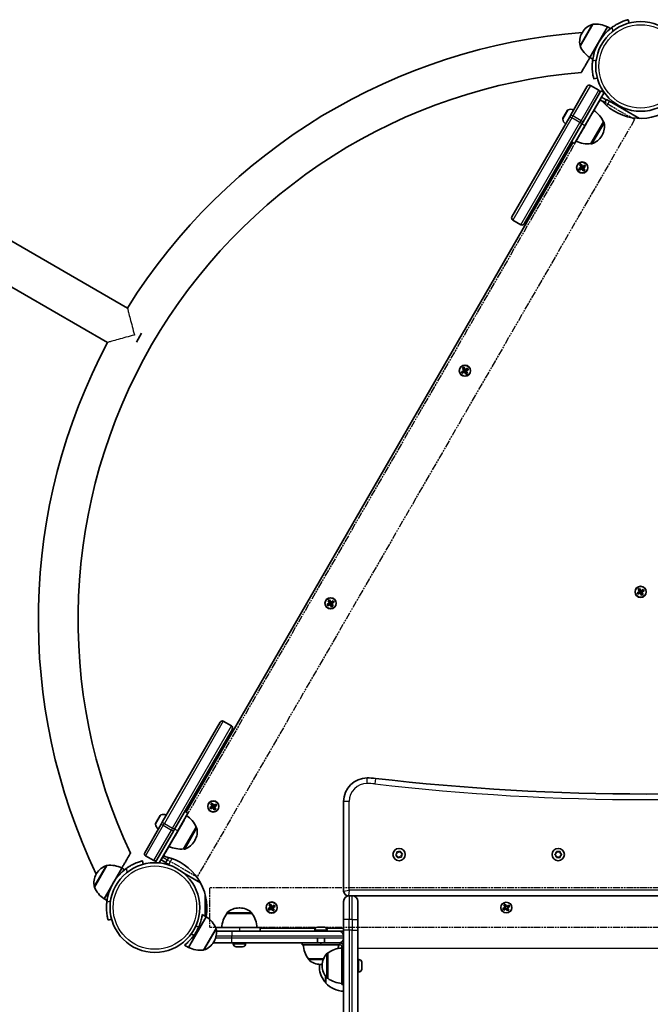
# Model space of a CAD drawing. Units: millimetres. Extents: x -4419 to 4629, y -3054 to 3351.
# Drawn here: x 2152 to 2687, y -473 to 362 of the extents above; entities that cross this region are included whole.
import ezdxf

# ---------------------------------------------------------------- set-up
doc = ezdxf.new("R2010")
doc.units = ezdxf.units.MM
doc.linetypes.add('DOUBLE_DASH_CHAIN', pattern=[1.2403, 0.6614, -0.0827, 0.1654, -0.0827, 0.1654, -0.0827])
for name, color, linetype, lineweight in [('Odniesienie (ISO)', 7, 'DOUBLE_DASH_CHAIN', 25), ('Widoczne (ISO)', 7, 'Continuous', 35), ('Widoczne wąskie (ISO)', 7, 'Continuous', 25)]:
    doc.layers.add(name, color=color, linetype=linetype, lineweight=lineweight)

msp = doc.modelspace()

# ---------------------------------------------------------------- linework, layer by layer
at = {"layer": 'Odniesienie (ISO)', "ltscale": 9.061835}
for p, q in [((2644.72, 294.25), (2273.82, -348.17)), ((2673.9, 277.4), (2303, -365.02)), ((3055.1, -374.18), (2313.3, -374.18)), ((3055.1, -407.88), (2313.3, -407.88))]:
    msp.add_line(p, q, dxfattribs=at)
at = {"layer": 'Odniesienie (ISO)', "ltscale": 8.535973}
for p, q in [((2673.9, 277.4), (2644.72, 294.25)), ((2273.82, -348.17), (2303, -365.02)), ((2313.3, -374.18), (2313.3, -407.88))]:
    msp.add_line(p, q, dxfattribs=at)
at = {"layer": 'Widoczne (ISO)'}
for p, q in [((2669.21, 359.25), (2668.43, 362.14)), ((2638.41, 358.26), (2627.76, 339.81)), ((2629.64, 351.36), (2629.35, 350.86)), ((2650.98, 356.02), (2635.98, 330.04)), ((2650.98, 356.02), (2653.46, 354.59)), ((2635.98, 330.04), (2638.46, 328.61)), ((2639.41, 311.87), (2642.3, 312.65)), ((2619.84, 281.46), (2633.84, 305.71)), ((2643.5, 302.44), (2636.58, 306.44)), ((2645.49, 301.88), (2644.24, 299.71)), ((2648.09, 300.38), (2645.49, 301.88)), ((2644.24, 299.71), (2630.24, 275.46)), ((2631.84, 272.24), (2648.09, 300.38)), ((2646.02, 296.5), (2644.55, 293.95)), ((2649.94, 294.24), (2646.02, 296.5)), ((2650.14, 294.58), (2648.14, 291.12)), ((2650.14, 294.58), (2652.74, 293.08)), ((2652.74, 293.08), (2678.07, 278.45)), ((2243.86, 117.53), (1952.19, 285.93)), ((2613.08, 278.55), (2616.99, 285.31)), ((2569.89, 194.95), (2618.89, 279.82)), ((2619.84, 281.46), (2618.89, 279.82)), ((2629.29, 273.82), (2580.29, 188.95)), ((2631.84, 272.24), (2623.09, 257.08)), ((2629.29, 273.82), (2630.24, 275.46)), ((2636.9, 257.01), (2647.55, 275.45)), ((2647.55, 275.45), (2647.61, 275.42)), ((2646.11, 263.65), (2646.4, 264.15)), ((2621.59, 257.95), (2293.69, -309.99)), ((2623.09, 257.08), (2620.49, 258.58)), ((2636.9, 257.01), (2636.96, 256.97)), ((2626.64, 235.85), (2628.58, 236.97)), ((2627.34, 234.64), (2626.64, 235.85)), ((2628.68, 236.8), (2626.9, 235.77)), ((2627.4, 234.9), (2626.9, 235.78)), ((2629.28, 235.76), (2627.34, 234.64)), ((2627.4, 234.91), (2629.18, 235.93)), ((2627.46, 238.91), (2628.67, 239.61)), ((2628.58, 236.97), (2627.46, 238.91)), ((2627.72, 238.84), (2628.6, 239.35)), ((2627.72, 238.85), (2628.75, 237.07)), ((2629.61, 237.57), (2628.59, 239.35)), ((2628.63, 236.77), (2629.13, 235.91)), ((2628.67, 239.61), (2629.79, 237.67)), ((2628.72, 237.11), (2629.59, 237.61)), ((2630.4, 233.82), (2629.28, 235.76)), ((2629.45, 235.86), (2629.31, 235.89)), ((2629.45, 235.86), (2630.47, 234.08)), ((2629.47, 235.81), (2630.34, 236.31)), ((2629.61, 237.57), (2629.75, 237.53)), ((2629.79, 237.67), (2631.73, 238.79)), ((2631.66, 238.52), (2629.89, 237.5)), ((2629.93, 237.52), (2630.43, 236.66)), ((2631.34, 234.58), (2630.31, 236.36)), ((2630.39, 236.63), (2632.16, 237.66)), ((2631.61, 234.52), (2630.4, 233.82)), ((2630.47, 234.08), (2631.35, 234.59)), ((2632.43, 237.58), (2630.49, 236.46)), ((2630.49, 236.46), (2631.61, 234.52)), ((2632.17, 237.65), (2631.66, 238.53)), ((2631.73, 238.79), (2632.43, 237.58)), ((2577.55, 188.21), (2570.63, 192.21)), ((2227.01, 88.35), (2086.9, 169.24)), ((2251.41, 88.64), (2255.8, 96.26)), ((2527.96, 66.57), (2529.17, 67.27)), ((2528.22, 66.5), (2529.1, 67.01)), ((2530.11, 65.23), (2529.09, 67.01)), ((2529.17, 67.27), (2530.29, 65.33)), ((2527.14, 63.51), (2529.08, 64.63)), ((2527.84, 62.3), (2527.14, 63.51)), ((2529.18, 64.46), (2527.4, 63.43)), ((2527.9, 62.56), (2527.4, 63.44)), ((2529.78, 63.42), (2527.84, 62.3)), ((2527.9, 62.57), (2529.68, 63.59)), ((2529.08, 64.63), (2527.96, 66.57)), ((2528.22, 66.51), (2529.25, 64.73)), ((2529.13, 64.43), (2529.63, 63.57)), ((2529.22, 64.77), (2530.09, 65.27)), ((2530.9, 61.48), (2529.78, 63.42)), ((2529.95, 63.52), (2529.81, 63.55)), ((2529.95, 63.52), (2530.97, 61.74)), ((2529.97, 63.47), (2530.84, 63.97)), ((2530.11, 65.23), (2530.25, 65.19)), ((2530.29, 65.33), (2532.23, 66.45)), ((2532.16, 66.18), (2530.39, 65.16)), ((2530.43, 65.18), (2530.93, 64.32)), ((2531.84, 62.24), (2530.81, 64.02)), ((2530.89, 64.29), (2532.66, 65.32)), ((2532.11, 62.18), (2530.9, 61.48)), ((2530.97, 61.74), (2531.85, 62.25)), ((2532.93, 65.24), (2530.99, 64.12)), ((2530.99, 64.12), (2532.11, 62.18)), ((2532.67, 65.31), (2532.16, 66.19)), ((2532.23, 66.45), (2532.93, 65.24)), ((2676.16, -124.06), (2678.1, -122.94)), ((2676.86, -125.28), (2676.16, -124.06)), ((2676.93, -125.02), (2676.42, -124.13)), ((2678.2, -123.12), (2676.43, -124.14)), ((2678.8, -124.16), (2676.86, -125.28)), ((2676.93, -125.01), (2678.7, -123.98)), ((2676.98, -121), (2678.19, -120.3)), ((2678.1, -122.94), (2676.98, -121)), ((2677.24, -121.07), (2678.12, -120.56)), ((2677.25, -121.07), (2678.27, -122.84)), ((2679.14, -122.34), (2678.11, -120.57)), ((2678.16, -123.14), (2678.66, -124.01)), ((2678.19, -120.3), (2679.31, -122.24)), ((2678.25, -122.8), (2679.11, -122.3)), ((2679.92, -126.1), (2678.8, -124.16)), ((2678.97, -124.06), (2678.84, -124.02)), ((2678.97, -124.06), (2680, -125.83)), ((2679, -124.1), (2679.86, -123.6)), ((2679.14, -122.34), (2679.28, -122.38)), ((2679.31, -122.24), (2681.25, -121.12)), ((2681.19, -121.39), (2679.41, -122.42)), ((2679.46, -122.39), (2679.96, -123.26)), ((2680.86, -125.33), (2679.84, -123.56)), ((2679.91, -123.28), (2681.69, -122.26)), ((2681.95, -122.34), (2680.01, -123.46)), ((2680.01, -123.46), (2681.13, -125.4)), ((2681.69, -122.27), (2681.18, -121.38)), ((2681.25, -121.12), (2681.95, -122.34)), ((2413.24, -133.77), (2415.18, -132.65)), ((2415.28, -132.82), (2413.5, -133.85)), ((2414.06, -130.71), (2415.27, -130.01)), ((2415.18, -132.65), (2414.06, -130.71)), ((2414.32, -130.78), (2415.2, -130.27)), ((2414.32, -130.77), (2415.35, -132.55)), ((2416.21, -132.05), (2415.19, -130.27)), ((2415.23, -132.85), (2415.73, -133.71)), ((2415.27, -130.01), (2416.39, -131.95)), ((2415.32, -132.51), (2416.19, -132.01)), ((2416.07, -133.81), (2416.94, -133.31)), ((2416.21, -132.05), (2416.35, -132.09)), ((2416.39, -131.95), (2418.33, -130.83)), ((2418.26, -131.1), (2416.49, -132.12)), ((2416.53, -132.1), (2417.03, -132.96)), ((2417.94, -135.04), (2416.91, -133.26)), ((2416.99, -132.99), (2418.76, -131.96)), ((2419.03, -132.04), (2417.09, -133.16)), ((2417.09, -133.16), (2418.21, -135.1)), ((2418.77, -131.97), (2418.26, -131.09)), ((2418.33, -130.83), (2419.03, -132.04)), ((2681.13, -125.4), (2679.92, -126.1)), ((2679.99, -125.84), (2680.87, -125.33)), ((2413.94, -134.98), (2413.24, -133.77)), ((2414, -134.72), (2413.5, -133.84)), ((2415.88, -133.86), (2413.94, -134.98)), ((2414, -134.71), (2415.78, -133.69)), ((2417, -135.8), (2415.88, -133.86)), ((2416.05, -133.76), (2415.91, -133.73)), ((2416.05, -133.76), (2417.07, -135.54)), ((2418.21, -135.1), (2417, -135.8)), ((2417.07, -135.54), (2417.95, -135.03)), ((2273.4, -318.59), (2322.4, -233.72)), ((2325.14, -232.99), (2332.06, -236.99)), ((2332.8, -239.72), (2283.8, -324.59)), ((2313.74, -306.11), (2315.68, -304.99)), ((2314.44, -307.32), (2313.74, -306.11)), ((2315.78, -305.16), (2314, -306.19)), ((2314.5, -307.06), (2314, -306.18)), ((2316.38, -306.2), (2314.44, -307.32)), ((2314.5, -307.05), (2316.28, -306.03)), ((2314.56, -303.05), (2315.77, -302.35)), ((2315.68, -304.99), (2314.56, -303.05)), ((2314.82, -303.12), (2315.7, -302.61)), ((2314.82, -303.11), (2315.85, -304.89)), ((2316.71, -304.39), (2315.69, -302.61)), ((2315.73, -305.19), (2316.23, -306.05)), ((2315.77, -302.35), (2316.89, -304.29)), ((2315.82, -304.85), (2316.69, -304.35)), ((2317.5, -308.14), (2316.38, -306.2)), ((2316.55, -306.1), (2316.41, -306.06)), ((2316.55, -306.1), (2317.57, -307.88)), ((2316.57, -306.14), (2317.44, -305.64)), ((2316.71, -304.39), (2316.85, -304.43)), ((2316.89, -304.29), (2318.83, -303.17)), ((2318.76, -303.44), (2316.99, -304.46)), ((2317.03, -304.44), (2317.53, -305.3)), ((2318.44, -307.38), (2317.41, -305.6)), ((2317.49, -305.33), (2319.26, -304.3)), ((2318.71, -307.44), (2317.5, -308.14)), ((2317.57, -307.88), (2318.45, -307.37)), ((2319.53, -304.38), (2317.59, -305.5)), ((2317.59, -305.5), (2318.71, -307.44)), ((2319.27, -304.31), (2318.76, -303.43)), ((2318.83, -303.17), (2319.53, -304.38)), ((2427.2, -301.03), (2427.2, -377.03)), ((2267.69, -319.69), (2271.6, -312.92)), ((2295.19, -310.86), (2286.44, -326.01)), ((2295.19, -310.86), (2292.59, -309.36)), ((2258.45, -344.48), (2272.45, -320.24)), ((2273.4, -318.59), (2272.45, -320.24)), ((2282.85, -326.24), (2283.8, -324.59)), ((2291.51, -341.23), (2302.16, -322.78)), ((2302.16, -322.78), (2302.22, -322.81)), ((2282.85, -326.24), (2268.85, -350.48)), ((2270.77, -353.15), (2286.44, -326.01)), ((2300.72, -334.58), (2301.01, -334.08)), ((2291.51, -341.23), (2291.57, -341.26)), ((2259.19, -347.22), (2266.11, -351.22)), ((2268.85, -350.48), (2267.59, -352.66)), ((2274.57, -346.87), (2272.52, -350.42)), ((2272.52, -350.42), (2276.44, -352.69)), ((2278.82, -348.56), (2276.24, -353.03)), ((2471.52, -346.26), (2472.32, -345.36)), ((2472.68, -347.32), (2471.61, -346.76)), ((2472.32, -345.36), (2472.27, -344.15)), ((2472.66, -343.82), (2473.84, -344.06)), ((2473.07, -348.46), (2472.68, -347.32)), ((2474.57, -347.99), (2473.55, -348.63)), ((2474.06, -343.92), (2474.86, -343.42)), ((2475.75, -348.23), (2474.57, -347.99)), ((2475.34, -343.59), (2475.72, -344.73)), ((2475.72, -344.73), (2476.79, -345.29)), ((2476.88, -345.79), (2476.09, -346.69)), ((2476.09, -346.69), (2476.13, -347.9)), ((2606.52, -345.77), (2607.47, -345.03)), ((2607.47, -347.03), (2606.52, -346.28)), ((2607.47, -345.03), (2607.64, -343.83)), ((2607.64, -348.22), (2607.47, -347.03)), ((2608.08, -343.58), (2609.2, -344.03)), ((2609.2, -348.03), (2608.08, -348.47)), ((2609.2, -344.03), (2610.32, -343.58)), ((2610.32, -348.47), (2609.2, -348.03)), ((2610.76, -343.83), (2610.93, -345.03)), ((2610.93, -347.03), (2610.76, -348.22)), ((2611.88, -346.28), (2610.93, -347.03)), ((2611.14, -345.19), (2611.88, -345.77)), ((2226.46, -355.26), (2215.81, -373.71)), ((2239.03, -357.49), (2224.03, -383.47)), ((2239.03, -357.49), (2241.51, -358.93)), ((2257.26, -354.27), (2256.48, -351.37)), ((2268.17, -352.99), (2267.59, -352.66)), ((2278.84, -354.53), (2276.24, -353.03)), ((2280.1, -355.26), (2278.84, -354.53)), ((2217.69, -362.16), (2217.4, -362.66)), ((2305.9, -370.16), (2291.58, -361.89)), ((2224.03, -383.47), (2226.51, -384.91)), ((2309.77, -398.33), (2309.77, -380.05)), ((2431.2, -381.03), (2431.95, -381.03)), ((2434.45, -381.03), (2431.95, -381.03)), ((2434.45, -381.03), (2933.95, -381.03)), ((2339.1, -391.37), (2338.52, -391.37)), ((2363.26, -391.89), (2365.2, -390.77)), ((2363.96, -393.1), (2363.26, -391.89)), ((2364.03, -392.84), (2363.52, -391.96)), ((2365.3, -390.94), (2363.53, -391.97)), ((2365.9, -391.98), (2363.96, -393.1)), ((2364.03, -392.83), (2365.8, -391.81)), ((2364.08, -388.83), (2365.29, -388.13)), ((2365.2, -390.77), (2364.08, -388.83)), ((2364.34, -388.9), (2365.22, -388.39)), ((2364.35, -388.89), (2365.37, -390.67)), ((2366.24, -390.17), (2365.21, -388.39)), ((2365.26, -390.97), (2365.76, -391.83)), ((2365.29, -388.13), (2366.41, -390.07)), ((2365.35, -390.63), (2366.21, -390.13)), ((2367.02, -393.92), (2365.9, -391.98)), ((2366.07, -391.88), (2365.94, -391.84)), ((2366.07, -391.88), (2367.1, -393.66)), ((2366.1, -391.92), (2366.96, -391.42)), ((2366.24, -390.17), (2366.38, -390.21)), ((2366.41, -390.07), (2368.35, -388.95)), ((2368.29, -389.22), (2366.51, -390.24)), ((2366.56, -390.22), (2367.06, -391.08)), ((2367.96, -393.16), (2366.94, -391.38)), ((2367.01, -391.11), (2368.79, -390.08)), ((2369.05, -390.16), (2367.11, -391.28)), ((2367.11, -391.28), (2368.23, -393.22)), ((2368.79, -390.09), (2368.28, -389.21)), ((2368.35, -388.95), (2369.05, -390.16)), ((2427.2, -401.03), (2427.2, -385.78)), ((2439.2, -385.78), (2439.2, -401.03)), ((2562.26, -391.89), (2564.2, -390.77)), ((2562.96, -393.1), (2562.26, -391.89)), ((2563.03, -392.84), (2562.52, -391.96)), ((2564.3, -390.94), (2562.53, -391.97)), ((2564.9, -391.98), (2562.96, -393.1)), ((2563.03, -392.83), (2564.8, -391.81)), ((2563.08, -388.83), (2564.29, -388.13)), ((2564.2, -390.77), (2563.08, -388.83)), ((2563.34, -388.9), (2564.22, -388.39)), ((2563.35, -388.89), (2564.37, -390.67)), ((2565.24, -390.17), (2564.21, -388.39)), ((2564.29, -388.13), (2565.41, -390.07)), ((2566.02, -393.92), (2564.9, -391.98)), ((2565.07, -391.88), (2564.94, -391.84)), ((2565.07, -391.88), (2566.1, -393.66)), ((2565.24, -390.17), (2565.38, -390.21)), ((2565.41, -390.07), (2567.35, -388.95)), ((2567.29, -389.22), (2565.51, -390.24)), ((2566.96, -393.16), (2565.94, -391.38)), ((2566.01, -391.11), (2567.79, -390.08)), ((2568.05, -390.16), (2566.11, -391.28)), ((2566.11, -391.28), (2567.23, -393.22)), ((2567.79, -390.09), (2567.28, -389.21)), ((2567.35, -388.95), (2568.05, -390.16)), ((2227.46, -401.65), (2230.35, -400.87)), ((2295.74, -424.87), (2310.74, -398.89)), ((2310.74, -398.89), (2307.27, -396.89)), ((2328.16, -396.03), (2328.16, -395.96)), ((2349.46, -396.03), (2328.16, -396.03)), ((2349.46, -396.03), (2349.46, -395.96)), ((2368.23, -393.22), (2367.02, -393.92)), ((2367.09, -393.66), (2367.97, -393.15)), ((2567.23, -393.22), (2566.02, -393.92)), ((2566.09, -393.66), (2566.97, -393.15)), ((2301.88, -406.48), (2304.13, -407.78)), ((2308.3, -427.11), (2318.95, -408.66)), ((2338.8, -408.03), (2318.67, -408.03)), ((2338.8, -408.03), (2356.3, -408.03)), ((2356.3, -408.03), (2356.3, -411.03)), ((2356.3, -408.53), (2403.35, -408.53)), ((2405.22, -407.73), (2406.34, -407.73)), ((2406.34, -407.73), (2406.34, -407.73)), ((2406.78, -407.73), (2409.02, -407.73)), ((2409.02, -407.73), (2409.02, -407.73)), ((2409.46, -407.73), (2410.58, -407.73)), ((2410.58, -407.73), (2410.58, -407.73)), ((2412.45, -408.53), (2427.2, -408.53)), ((2427.2, -401.03), (2427.2, -410.1)), ((2439.2, -410.1), (2439.2, -401.03)), ((2297.88, -413.41), (2300.13, -414.71)), ((2332.31, -411.03), (2319.33, -411.03)), ((2402.65, -410.29), (2402.65, -411.03)), ((2404.9, -417.03), (2404.9, -421.03)), ((2410.9, -417.03), (2410.9, -421.03)), ((2413.15, -410.29), (2413.15, -411.03)), ((2423.21, -411.03), (2427.2, -411.03)), ((2427.2, -415.03), (2427.2, -410.1)), ((2427.2, -557.34), (2427.2, -417.03)), ((2427.21, -417.03), (2427.21, -415.03)), ((2439.2, -410.1), (2439.2, -557.34)), ((2295.74, -424.87), (2292.27, -422.87)), ((2316.58, -421.03), (2332.31, -421.03)), ((2317.08, -420.21), (2317.37, -419.71)), ((2333.56, -421.77), (2333.56, -421.03)), ((2336.37, -424.33), (2336.12, -424.33)), ((2336.62, -424.33), (2336.37, -424.33)), ((2338.56, -424.33), (2336.62, -424.33)), ((2341, -424.33), (2339.07, -424.33)), ((2341.26, -424.33), (2341, -424.33)), ((2341.5, -424.33), (2341.26, -424.33)), ((2344.06, -421.77), (2344.06, -421.03)), ((2391.9, -421.03), (2391.9, -422.53)), ((2407.9, -422.53), (2391.9, -422.53)), ((2407.9, -421.03), (2407.9, -422.53)), ((2423.9, -422.53), (2407.9, -422.53)), ((2423.9, -421.03), (2423.21, -421.03)), ((2423.9, -421.03), (2424.2, -421.03)), ((2423.9, -422.53), (2424.2, -422.53)), ((2425.7, -424.03), (2425.7, -424.33)), ((2427.2, -424.33), (2425.7, -424.33)), ((2425.7, -456.33), (2425.7, -424.33)), ((2413.7, -429.68), (2413.64, -429.68)), ((2413.7, -429.68), (2413.7, -450.98)), ((2397.25, -434.53), (2397.25, -434.59)), ((2397.25, -434.53), (2410.1, -434.53)), ((2407.61, -439.18), (2408.19, -439.18)), ((2409.05, -440.04), (2409.05, -440.62)), ((2439.94, -435.08), (2439.2, -435.08)), ((2442.5, -437.64), (2442.5, -438.69)), ((2442.5, -438.69), (2442.5, -438.85)), ((2442.5, -439.12), (2442.5, -441.35)), ((2442.5, -441.35), (2442.5, -441.54)), ((2442.5, -441.8), (2442.5, -442.99)), ((2412.1, -449.69), (2412.1, -455.03)), ((2413.7, -450.98), (2413.64, -450.98)), ((2439.94, -445.58), (2439.2, -445.58)), ((2442.5, -442.99), (2442.5, -443.01)), ((2427.2, -456.33), (2425.7, -456.33))]:
    msp.add_line(p, q, dxfattribs=at)
for centre, radius in [((2679.06, 322.49), 38.05), ((2629.53, 236.71), 4.75), ((2530.03, 64.37), 4.75), ((2679.06, -123.2), 4.75), ((2416.13, -132.91), 4.75), ((2316.63, -305.25), 4.75), ((2474.2, -346.03), 5.25), ((2609.2, -346.03), 5.25), ((2267.11, -391.03), 38.05), ((2366.16, -391.03), 4.75)]:
    msp.add_circle(centre, radius, dxfattribs=at)
for centre, radius, start, end in [((2667.66, -146.61), 499.38, 94.36967, 148.06638), ((2642.34, 343.36), 15, 150, 191.95918), ((2642.63, 343.86), 15, 108.04082, 150), ((2638.29, 357.17), 1, 85.88108, 108.04082), ((2679.06, 322.49), 41.05, 126.4327, 173.5673), ((2641.01, 336.41), 22, 63.06203, 96.78913), ((2628.64, 340.46), 1, 191.95918, 214.11892), ((2647.98, 348.48), 22, 203.21087, 236.93797), ((2667.66, -146.61), 465.68, 94.78672, 205.21328), ((2635.58, 304.71), 2, 60, 150), ((2642.5, 300.71), 2, 330, 60), ((2644.12, 290.98), 3, 42.05025, 84.91214), ((2679.06, 322.49), 44.05, 222.05025, 310.09131), ((2617.85, 284.81), 1, 110.37228, 150), ((2619.98, 279.07), 7.12, 70.64436, 110.37228), ((2627.33, 266.78), 22, 23.21087, 56.93797), ((2613.95, 278.05), 1, 150, 189.62772), ((2619.98, 279.07), 7.12, 189.62772, 229.35564), ((2633.41, 271.65), 15, 330, 11.95918), ((2647.11, 274.55), 1, 11.95918, 60), ((2634.3, 278.85), 22, 243.06203, 276.78913), ((2633.12, 271.15), 15, 288.04082, 330), ((2637.46, 257.84), 1, 240, 288.04082), ((2571.63, 193.95), 2, 150, 240), ((2578.55, 189.95), 2, 240, 330), ((2667.66, -146.61), 499.38, 151.93362, 205.63033), ((2324.14, -234.72), 2, 60, 150), ((2331.06, -238.72), 2, 330, 60), ((2447.2, -301.03), 20, 90, 180), ((2447.2, -341.03), 60, 83.39358, 90), ((2684.2, 1705.3), 2000, 263.39358, 276.60642), ((2272.46, -313.42), 1, 110.37228, 150), ((2274.59, -319.16), 7.12, 70.64436, 110.37228), ((2281.94, -331.45), 22, 23.21087, 56.93797), ((2268.56, -320.19), 1, 150, 189.62772), ((2274.59, -319.16), 7.12, 189.62772, 229.35564), ((2288.02, -326.58), 15, 330, 11.95918), ((2301.72, -323.68), 1, 11.95918, 60), ((2288.91, -319.38), 22, 243.06203, 276.78913), ((2292.07, -340.39), 1, 240, 288.04082), ((2287.73, -327.08), 15, 288.04082, 330), ((2260.19, -345.48), 2, 150, 240), ((2267.11, -349.48), 2, 240, 330), ((2276.93, -345.01), 3, 215.08786, 257.94975), ((2267.11, -391.03), 44.05, 349.90869, 77.94975), ((2473.87, -343.87), 0.189, 258.74848, 345.70062), ((2611.12, -345), 0.189, 188.26197, 275.2141), ((2230.68, -369.66), 15, 108.04082, 150), ((2226.34, -356.35), 1, 85.88108, 108.04082), ((2267.11, -391.03), 41.05, 126.4327, 173.5673), ((2229.06, -377.11), 22, 63.06203, 96.78913), ((2230.39, -370.16), 15, 150, 191.95918), ((2216.69, -373.06), 1, 191.95918, 214.11892), ((2236.03, -365.04), 22, 203.21087, 236.93797), ((2431.2, -377.03), 4, 180, 270), ((2431.95, -385.78), 4.75, 90, 180), ((2434.45, -385.78), 4.75, 0, 90), ((2338.52, -406.37), 15, 90, 131.95918), ((2339.1, -406.37), 15, 48.04082, 90), ((2298.73, -417.33), 22, 23.21087, 56.93797), ((2345.78, -409.2), 22, 143.21087, 176.93797), ((2329.16, -395.96), 1, 131.95918, 180), ((2348.46, -395.96), 1, 0, 48.04082), ((2331.84, -409.2), 22, 3.06203, 36.78913), ((2304.38, -412.21), 15, 330, 11.95918), ((2318.08, -409.31), 1, 11.95918, 34.11892), ((2405.21, -410.29), 2.56, 96.95386, 180), ((2410.59, -410.29), 2.56, 0, 83.04614), ((2423.21, -415.03), 4, 0, 90), ((2423.21, -417.03), 4, 270, 0), ((2305.7, -405.26), 22, 243.06203, 276.78913), ((2304.09, -412.71), 15, 288.04082, 330), ((2336.12, -421.77), 2.56, 180, 270), ((2341.5, -421.77), 2.56, 270, 0), ((2414.87, -421.35), 22, 183.06203, 216.78913), ((2426.88, -447.3), 22, 93.06203, 126.78913), ((2400.93, -421.35), 22, 348.49043, 356.93797), ((2428.2, -444.02), 22, 102.33926, 103.9745), ((2424.2, -424.03), 3, 0, 90), ((2424.2, -424.03), 1.5, 0, 90), ((2428.2, -444.02), 22, 92.60819, 94.46827), ((2308.43, -426.02), 1, 265.88108, 288.04082), ((2424.05, -440.04), 15, 138.04082, 180), ((2413.64, -430.68), 1, 90, 138.04082), ((2398.25, -434.59), 1, 180, 228.04082), ((2407.61, -424.18), 15, 228.04082, 270), ((2427.57, -443.23), 21, 168.83174, 176.70646), ((2427.57, -440.82), 21, 183.29354, 221.32458), ((2408.19, -424.18), 15, 270, 273.39172), ((2424.05, -440.62), 15, 180, 221.95918), ((2439.94, -437.64), 2.56, 3.88753, 90), ((2413.64, -449.98), 1, 221.95918, 270), ((2426.88, -433.36), 22, 233.21087, 266.93797), ((2439.94, -443.02), 2.56, 270, 356.11247), ((2412.55, -454.03), 1, 221.32458, 243.53206), ((2428.2, -440.03), 22, 222.95665, 267.39181)]:
    msp.add_arc(centre, radius, start, end, dxfattribs=at)
for points, knots in [([(2668.43, 362.14), (2668.43, 362.14), (2668.35, 362.12), (2667.98, 362.02), (2667.7, 361.94), (2666.97, 361.72), (2666.51, 361.58), (2665.46, 361.23), (2664.87, 361.02), (2663.61, 360.53), (2662.89, 360.23), (2661.35, 359.54), (2660.52, 359.13), (2658.84, 358.23), (2657.98, 357.73), (2656.29, 356.66), (2655.46, 356.1), (2654.68, 355.52)], [9.577328, 9.577328, 9.577328, 9.577328, 9.860097, 9.860097, 10.142867, 10.142867, 10.425636, 10.425636, 10.708405, 10.708405, 10.999416, 10.999416, 11.290428, 11.290428, 11.581439, 11.581439, 11.872451, 11.872451, 11.872451, 11.872451]), ([(2628.8, 317.45), (2628.8, 317.45), (2628.86, 317.55), (2629.09, 317.95), (2629.27, 318.26), (2629.71, 319.01), (2630.01, 319.54), (2630.72, 320.78), (2631.13, 321.49), (2631.99, 322.98), (2632.53, 323.91), (2633.67, 325.89), (2634.28, 326.94), (2635.23, 328.58), (2635.63, 329.28), (2636.05, 330)], [5.496667, 5.496667, 5.496667, 5.496667, 5.789684, 5.789684, 6.082701, 6.082701, 6.407559, 6.407559, 6.732416, 6.732416, 7.097106, 7.097106, 7.461795, 7.461795, 7.70229, 7.70229, 7.70229, 7.70229]), ([(2638.27, 327.09), (2638.16, 326.13), (2638.08, 325.13), (2638, 323.13), (2638, 322.13), (2638.06, 320.23), (2638.12, 319.31), (2638.29, 317.62), (2638.39, 316.85), (2638.6, 315.51), (2638.71, 314.9), (2638.93, 313.82), (2639.04, 313.35), (2639.21, 312.6), (2639.29, 312.32), (2639.38, 311.96), (2639.41, 311.87), (2639.41, 311.87)], [7.280835, 7.280835, 7.280835, 7.280835, 7.571846, 7.571846, 7.862858, 7.862858, 8.153869, 8.153869, 8.44488, 8.44488, 8.727649, 8.727649, 9.010419, 9.010419, 9.293188, 9.293188, 9.575957, 9.575957, 9.575957, 9.575957]), ([(2239.1, -357.53), (2239.52, -356.81), (2239.92, -356.11), (2240.87, -354.47), (2241.48, -353.42), (2242.62, -351.44), (2243.16, -350.51), (2244.02, -349.02), (2244.43, -348.31), (2245.14, -347.07), (2245.44, -346.55), (2245.88, -345.79), (2246.06, -345.49), (2246.29, -345.08), (2246.35, -344.98), (2246.35, -344.98)], [3.291044, 3.291044, 3.291044, 3.291044, 3.531539, 3.531539, 3.896229, 3.896229, 4.260918, 4.260918, 4.585776, 4.585776, 4.910633, 4.910633, 5.20365, 5.20365, 5.496667, 5.496667, 5.496667, 5.496667]), ([(2256.48, -351.37), (2256.48, -351.37), (2256.4, -351.4), (2256.03, -351.5), (2255.75, -351.58), (2255.02, -351.79), (2254.56, -351.94), (2253.51, -352.29), (2252.92, -352.5), (2251.66, -352.99), (2250.94, -353.28), (2249.4, -353.98), (2248.57, -354.39), (2246.89, -355.29), (2246.03, -355.79), (2244.34, -356.85), (2243.51, -357.42), (2242.73, -358)], [9.577328, 9.577328, 9.577328, 9.577328, 9.860097, 9.860097, 10.142867, 10.142867, 10.425636, 10.425636, 10.708405, 10.708405, 10.999416, 10.999416, 11.290428, 11.290428, 11.581439, 11.581439, 11.872451, 11.872451, 11.872451, 11.872451]), ([(2226.32, -386.43), (2226.21, -387.39), (2226.13, -388.39), (2226.05, -390.39), (2226.05, -391.38), (2226.11, -393.29), (2226.17, -394.21), (2226.34, -395.89), (2226.44, -396.67), (2226.65, -398.01), (2226.76, -398.62), (2226.98, -399.7), (2227.09, -400.17), (2227.26, -400.91), (2227.34, -401.19), (2227.43, -401.56), (2227.46, -401.65), (2227.46, -401.65)], [7.280835, 7.280835, 7.280835, 7.280835, 7.571846, 7.571846, 7.862858, 7.862858, 8.153869, 8.153869, 8.44488, 8.44488, 8.727649, 8.727649, 9.010419, 9.010419, 9.293188, 9.293188, 9.575957, 9.575957, 9.575957, 9.575957]), ([(2292.27, -422.87), (2292.27, -422.87), (2292.35, -422.81), (2292.68, -422.56), (2292.92, -422.36), (2293.86, -421.58), (2294.78, -420.78), (2296.73, -418.85), (2297.9, -417.59), (2299.63, -415.4), (2300.21, -414.61), (2301.3, -413), (2301.82, -412.17), (2302.78, -410.52), (2303.24, -409.65), (2304.09, -407.9), (2304.48, -407.01), (2305.51, -404.41), (2306.02, -402.77), (2306.71, -400.12), (2306.94, -398.92), (2307.15, -397.71), (2307.2, -397.4), (2307.26, -396.99), (2307.27, -396.89), (2307.27, -396.89)], [4.569054, 4.569054, 4.569054, 4.569054, 4.854729, 4.854729, 5.140404, 5.140404, 5.711755, 5.711755, 6.282668, 6.282668, 6.568124, 6.568124, 6.853581, 6.853581, 7.139037, 7.139037, 7.424494, 7.424494, 7.995407, 7.995407, 8.566757, 8.566757, 8.852432, 8.852432, 9.138108, 9.138108, 9.138108, 9.138108]), ([(2423.21, -411.03), (2423.21, -411.03), (2421.56, -411.03), (2415.74, -411.03), (2411.99, -411.03), (2402.72, -411.03), (2398.35, -411.03), (2390.07, -411.03), (2386.61, -411.03), (2379.7, -411.03), (2376.63, -411.03), (2370.12, -411.03), (2367.18, -411.03), (2360.65, -411.03), (2357.37, -411.03), (2349.52, -411.03), (2345.3, -411.03), (2338.04, -411.03), (2335.15, -411.03), (2332.31, -411.03)], [0, 0, 0, 0, 12.125994, 12.125994, 24.560141, 24.560141, 32.515846, 32.515846, 37.488161, 37.488161, 40.911984, 40.911984, 43.141077, 43.141077, 44.824893, 44.824893, 46.185813, 46.185813, 47.036388, 47.036388, 47.036388, 47.036388]), ([(2332.31, -421.03), (2339.17, -421.03), (2346.28, -421.03), (2357.35, -421.03), (2361.25, -421.03), (2371.12, -421.03), (2375.37, -421.03), (2387.66, -421.03), (2393.55, -421.03), (2402.23, -421.03), (2405.2, -421.03), (2408.97, -421.03), (2410.12, -421.03), (2412.88, -421.03), (2414.36, -421.03), (2417.89, -421.03), (2419.72, -421.03), (2422.45, -421.03), (2423.21, -421.03), (2423.21, -421.03)], [0, 0, 0, 0, 2.057842, 2.057842, 4.115684, 4.115684, 8.231368, 8.231368, 17.638645, 17.638645, 23.518194, 23.518194, 26.457968, 26.457968, 31.161607, 31.161607, 38.687429, 38.687429, 47.036388, 47.036388, 47.036388, 47.036388])]:
    msp.add_open_spline(points, degree=3, knots=knots, dxfattribs=at)
for points in [[(2626.9, 235.78), (2626.81, 235.8), (2626.72, 235.83), (2626.64, 235.85)], [(2627.4, 234.9), (2627.38, 234.81), (2627.36, 234.72), (2627.34, 234.64)], [(2627.72, 238.84), (2627.63, 238.86), (2627.54, 238.89), (2627.46, 238.91)], [(2628.58, 236.97), (2628.62, 236.96), (2628.67, 236.95), (2628.71, 236.93)], [(2628.6, 239.35), (2628.62, 239.44), (2628.64, 239.52), (2628.67, 239.61)], [(2629.28, 235.76), (2629.29, 235.8), (2629.3, 235.85), (2629.31, 235.89)], [(2629.79, 237.67), (2629.78, 237.62), (2629.76, 237.58), (2629.75, 237.53)], [(2630.49, 236.46), (2630.44, 236.47), (2630.4, 236.48), (2630.35, 236.49)], [(2630.4, 233.82), (2630.42, 233.9), (2630.44, 233.99), (2630.47, 234.08)], [(2631.61, 234.52), (2631.52, 234.54), (2631.43, 234.56), (2631.35, 234.59)], [(2631.73, 238.79), (2631.71, 238.7), (2631.68, 238.62), (2631.66, 238.53)], [(2632.43, 237.58), (2632.34, 237.6), (2632.25, 237.62), (2632.17, 237.65)], [(2529.1, 67.01), (2529.12, 67.1), (2529.14, 67.18), (2529.17, 67.27)], [(2527.4, 63.44), (2527.31, 63.46), (2527.22, 63.49), (2527.14, 63.51)], [(2527.9, 62.56), (2527.88, 62.47), (2527.86, 62.39), (2527.84, 62.3)], [(2528.22, 66.5), (2528.13, 66.52), (2528.04, 66.55), (2527.96, 66.57)], [(2529.08, 64.63), (2529.12, 64.62), (2529.17, 64.61), (2529.21, 64.59)], [(2529.78, 63.42), (2529.79, 63.46), (2529.8, 63.51), (2529.81, 63.55)], [(2530.29, 65.33), (2530.28, 65.28), (2530.26, 65.24), (2530.25, 65.19)], [(2530.99, 64.12), (2530.94, 64.13), (2530.9, 64.14), (2530.85, 64.15)], [(2530.9, 61.48), (2530.92, 61.57), (2530.94, 61.65), (2530.97, 61.74)], [(2532.11, 62.18), (2532.02, 62.2), (2531.93, 62.22), (2531.85, 62.25)], [(2532.23, 66.45), (2532.21, 66.36), (2532.18, 66.28), (2532.16, 66.19)], [(2532.93, 65.24), (2532.84, 65.26), (2532.75, 65.29), (2532.67, 65.31)], [(2676.42, -124.13), (2676.33, -124.11), (2676.25, -124.09), (2676.16, -124.06)], [(2676.93, -125.02), (2676.91, -125.1), (2676.88, -125.19), (2676.86, -125.28)], [(2677.24, -121.07), (2677.15, -121.05), (2677.07, -121.03), (2676.98, -121)], [(2678.1, -122.94), (2678.15, -122.96), (2678.19, -122.97), (2678.24, -122.98)], [(2678.12, -120.56), (2678.15, -120.48), (2678.17, -120.39), (2678.19, -120.3)], [(2678.8, -124.16), (2678.81, -124.11), (2678.83, -124.06), (2678.84, -124.02)], [(2679.31, -122.24), (2679.3, -122.29), (2679.29, -122.33), (2679.28, -122.38)], [(2680.01, -123.46), (2679.97, -123.44), (2679.92, -123.43), (2679.88, -123.42)], [(2681.25, -121.12), (2681.23, -121.21), (2681.21, -121.3), (2681.18, -121.38)], [(2681.95, -122.34), (2681.87, -122.31), (2681.78, -122.29), (2681.69, -122.27)], [(2414.32, -130.78), (2414.23, -130.76), (2414.14, -130.73), (2414.06, -130.71)], [(2415.18, -132.65), (2415.22, -132.66), (2415.27, -132.67), (2415.31, -132.69)], [(2415.2, -130.27), (2415.22, -130.18), (2415.24, -130.1), (2415.27, -130.01)], [(2416.39, -131.95), (2416.38, -132), (2416.36, -132.04), (2416.35, -132.09)], [(2417.09, -133.16), (2417.04, -133.15), (2417, -133.14), (2416.95, -133.13)], [(2418.33, -130.83), (2418.31, -130.92), (2418.28, -131), (2418.26, -131.09)], [(2419.03, -132.04), (2418.94, -132.02), (2418.85, -132), (2418.77, -131.97)], [(2679.92, -126.1), (2679.94, -126.01), (2679.97, -125.92), (2679.99, -125.84)], [(2681.13, -125.4), (2681.05, -125.37), (2680.96, -125.35), (2680.87, -125.33)], [(2413.5, -133.84), (2413.41, -133.82), (2413.32, -133.79), (2413.24, -133.77)], [(2414, -134.72), (2413.98, -134.81), (2413.96, -134.9), (2413.94, -134.98)], [(2415.88, -133.86), (2415.89, -133.82), (2415.9, -133.77), (2415.91, -133.73)], [(2417, -135.8), (2417.02, -135.72), (2417.04, -135.63), (2417.07, -135.54)], [(2418.21, -135.1), (2418.12, -135.08), (2418.03, -135.06), (2417.95, -135.03)], [(2314, -306.18), (2313.91, -306.16), (2313.82, -306.13), (2313.74, -306.11)], [(2314.5, -307.06), (2314.48, -307.15), (2314.46, -307.23), (2314.44, -307.32)], [(2314.82, -303.12), (2314.73, -303.1), (2314.64, -303.07), (2314.56, -303.05)], [(2315.68, -304.99), (2315.72, -305), (2315.77, -305.01), (2315.81, -305.03)], [(2315.7, -302.61), (2315.72, -302.52), (2315.74, -302.44), (2315.77, -302.35)], [(2316.38, -306.2), (2316.39, -306.16), (2316.4, -306.11), (2316.41, -306.06)], [(2316.89, -304.29), (2316.88, -304.33), (2316.86, -304.38), (2316.85, -304.43)], [(2317.59, -305.5), (2317.54, -305.49), (2317.5, -305.48), (2317.45, -305.46)], [(2317.5, -308.14), (2317.52, -308.05), (2317.54, -307.97), (2317.57, -307.88)], [(2318.71, -307.44), (2318.62, -307.42), (2318.53, -307.4), (2318.45, -307.37)], [(2318.83, -303.17), (2318.81, -303.26), (2318.78, -303.34), (2318.76, -303.43)], [(2319.53, -304.38), (2319.44, -304.36), (2319.35, -304.33), (2319.27, -304.31)], [(2471.25, -346.57), (2471.34, -346.47), (2471.44, -346.36), (2471.52, -346.26)], [(2471.61, -346.76), (2471.5, -346.7), (2471.38, -346.64), (2471.25, -346.57)], [(2472.25, -343.74), (2472.39, -343.77), (2472.53, -343.8), (2472.66, -343.82)], [(2472.27, -344.15), (2472.26, -344.02), (2472.26, -343.88), (2472.25, -343.74)], [(2473.2, -348.85), (2473.15, -348.72), (2473.11, -348.59), (2473.07, -348.46)], [(2473.55, -348.63), (2473.44, -348.7), (2473.32, -348.78), (2473.2, -348.85)], [(2474.86, -343.42), (2474.97, -343.35), (2475.08, -343.27), (2475.2, -343.2)], [(2475.2, -343.2), (2475.25, -343.33), (2475.29, -343.46), (2475.34, -343.59)], [(2476.15, -348.31), (2476.01, -348.28), (2475.88, -348.25), (2475.75, -348.23)], [(2476.13, -347.9), (2476.14, -348.03), (2476.14, -348.17), (2476.15, -348.31)], [(2476.79, -345.29), (2476.9, -345.35), (2477.03, -345.41), (2477.15, -345.48)], [(2477.15, -345.48), (2477.06, -345.58), (2476.97, -345.69), (2476.88, -345.79)], [(2606.2, -346.03), (2606.31, -345.94), (2606.42, -345.85), (2606.52, -345.77)], [(2606.52, -346.28), (2606.42, -346.2), (2606.31, -346.11), (2606.2, -346.03)], [(2607.64, -343.83), (2607.66, -343.7), (2607.68, -343.57), (2607.7, -343.43)], [(2607.7, -348.62), (2607.68, -348.48), (2607.66, -348.35), (2607.64, -348.22)], [(2607.7, -343.43), (2607.83, -343.48), (2607.96, -343.53), (2608.08, -343.58)], [(2608.08, -348.47), (2607.96, -348.52), (2607.83, -348.57), (2607.7, -348.62)], [(2610.32, -343.58), (2610.44, -343.53), (2610.57, -343.48), (2610.7, -343.43)], [(2610.7, -348.62), (2610.57, -348.57), (2610.44, -348.52), (2610.32, -348.47)], [(2610.7, -343.43), (2610.72, -343.57), (2610.74, -343.7), (2610.76, -343.83)], [(2610.76, -348.22), (2610.74, -348.35), (2610.72, -348.48), (2610.7, -348.62)], [(2611.88, -345.77), (2611.98, -345.85), (2612.09, -345.94), (2612.2, -346.03)], [(2612.2, -346.03), (2612.09, -346.11), (2611.98, -346.2), (2611.88, -346.28)], [(2363.52, -391.96), (2363.43, -391.94), (2363.35, -391.91), (2363.26, -391.89)], [(2364.34, -388.9), (2364.25, -388.87), (2364.17, -388.85), (2364.08, -388.83)], [(2365.2, -390.77), (2365.25, -390.78), (2365.29, -390.79), (2365.34, -390.81)], [(2365.22, -388.39), (2365.25, -388.3), (2365.27, -388.22), (2365.29, -388.13)], [(2365.9, -391.98), (2365.91, -391.94), (2365.93, -391.89), (2365.94, -391.84)], [(2366.41, -390.07), (2366.4, -390.11), (2366.39, -390.16), (2366.38, -390.21)], [(2367.11, -391.28), (2367.07, -391.27), (2367.02, -391.26), (2366.98, -391.24)], [(2368.35, -388.95), (2368.33, -389.04), (2368.31, -389.12), (2368.28, -389.21)], [(2369.05, -390.16), (2368.97, -390.14), (2368.88, -390.11), (2368.79, -390.09)], [(2562.52, -391.96), (2562.43, -391.94), (2562.35, -391.91), (2562.26, -391.89)], [(2563.34, -388.9), (2563.25, -388.87), (2563.17, -388.85), (2563.08, -388.83)], [(2564.2, -390.77), (2564.25, -390.78), (2564.29, -390.79), (2564.34, -390.81)], [(2564.22, -388.39), (2564.25, -388.3), (2564.27, -388.22), (2564.29, -388.13)], [(2564.9, -391.98), (2564.91, -391.94), (2564.93, -391.89), (2564.94, -391.84)], [(2565.41, -390.07), (2565.4, -390.11), (2565.39, -390.16), (2565.38, -390.21)], [(2566.11, -391.28), (2566.07, -391.27), (2566.02, -391.26), (2565.98, -391.24)], [(2567.35, -388.95), (2567.33, -389.04), (2567.31, -389.12), (2567.28, -389.21)], [(2568.05, -390.16), (2567.97, -390.14), (2567.88, -390.11), (2567.79, -390.09)], [(2364.03, -392.84), (2364.01, -392.93), (2363.98, -393.01), (2363.96, -393.1)], [(2367.02, -393.92), (2367.04, -393.83), (2367.07, -393.75), (2367.09, -393.66)], [(2368.23, -393.22), (2368.15, -393.2), (2368.06, -393.18), (2367.97, -393.15)], [(2563.03, -392.84), (2563.01, -392.93), (2562.98, -393.01), (2562.96, -393.1)], [(2566.02, -393.92), (2566.04, -393.83), (2566.07, -393.75), (2566.09, -393.66)], [(2567.23, -393.22), (2567.15, -393.2), (2567.06, -393.18), (2566.97, -393.15)], [(2405.22, -407.73), (2405.12, -407.73), (2405.01, -407.73), (2404.9, -407.74)], [(2404.9, -407.74), (2404.9, -407.74), (2404.9, -407.74), (2404.9, -407.74)], [(2406.4, -407.74), (2406.38, -407.73), (2406.36, -407.73), (2406.34, -407.73)], [(2406.34, -407.73), (2406.36, -407.73), (2406.38, -407.73), (2406.4, -407.74)], [(2406.78, -407.73), (2406.66, -407.73), (2406.53, -407.73), (2406.4, -407.74)], [(2409.4, -407.74), (2409.27, -407.73), (2409.14, -407.73), (2409.02, -407.73)], [(2409.46, -407.73), (2409.44, -407.73), (2409.42, -407.73), (2409.4, -407.74)], [(2410.9, -407.74), (2410.79, -407.73), (2410.68, -407.73), (2410.58, -407.73)], [(2336.21, -424.31), (2336.35, -424.32), (2336.49, -424.33), (2336.62, -424.33)], [(2336.37, -424.33), (2336.32, -424.33), (2336.27, -424.32), (2336.21, -424.31)], [(2338.56, -424.33), (2338.64, -424.33), (2338.72, -424.32), (2338.81, -424.31)], [(2338.81, -424.31), (2338.9, -424.32), (2338.98, -424.33), (2339.07, -424.33)], [(2341, -424.33), (2341.13, -424.33), (2341.27, -424.32), (2341.41, -424.31)], [(2341.41, -424.31), (2341.36, -424.32), (2341.31, -424.33), (2341.26, -424.33)], [(2442.48, -438.73), (2442.5, -438.72), (2442.5, -438.7), (2442.5, -438.69)], [(2442.5, -439.12), (2442.5, -438.99), (2442.5, -438.86), (2442.48, -438.73)], [(2442.48, -441.73), (2442.5, -441.6), (2442.5, -441.47), (2442.5, -441.35)], [(2442.5, -441.8), (2442.5, -441.78), (2442.5, -441.75), (2442.48, -441.73)], [(2442.5, -437.64), (2442.5, -437.59), (2442.5, -437.53), (2442.5, -437.47)], [(2442.5, -438.85), (2442.5, -438.87), (2442.5, -438.88), (2442.5, -438.9)], [(2442.5, -441.54), (2442.5, -441.61), (2442.5, -441.69), (2442.5, -441.76)], [(2442.48, -443.33), (2442.5, -443.21), (2442.5, -443.1), (2442.5, -442.99)], [(2442.5, -443.01), (2442.5, -443.11), (2442.5, -443.22), (2442.48, -443.33)]]:
    msp.add_open_spline(points, degree=3, dxfattribs=at)
for points, weights in [([(2628.71, 236.93), (2628.69, 236.86), (2628.68, 236.8)], [0.999996436385, 0.999996409341, 1]), ([(2628.75, 237.07), (2628.73, 237), (2628.71, 236.93)], [1, 0.999996409343, 0.999996436386]), ([(2629.18, 235.93), (2629.24, 235.91), (2629.31, 235.89)], [1, 0.999996409341, 0.999996436384]), ([(2629.89, 237.5), (2629.82, 237.51), (2629.75, 237.53)], [1, 0.999996409341, 0.999996436384]), ([(2630.31, 236.36), (2630.33, 236.43), (2630.35, 236.49)], [1, 0.999996409343, 0.999996436386]), ([(2630.35, 236.49), (2630.37, 236.56), (2630.39, 236.63)], [0.999996436383, 0.99999640934, 1]), ([(2529.21, 64.59), (2529.19, 64.53), (2529.18, 64.46)], [0.999996436385, 0.999996409341, 1]), ([(2529.25, 64.73), (2529.23, 64.66), (2529.21, 64.59)], [1, 0.999996409343, 0.999996436386]), ([(2529.68, 63.59), (2529.74, 63.57), (2529.81, 63.55)], [1, 0.999996409341, 0.999996436384]), ([(2530.39, 65.16), (2530.32, 65.18), (2530.25, 65.19)], [1, 0.999996409341, 0.999996436384]), ([(2530.81, 64.02), (2530.83, 64.09), (2530.85, 64.15)], [1, 0.999996409343, 0.999996436386]), ([(2530.85, 64.15), (2530.87, 64.22), (2530.89, 64.29)], [0.999996436383, 0.99999640934, 1]), ([(2678.24, -122.98), (2678.22, -123.05), (2678.2, -123.12)], [0.999996436385, 0.999996409341, 1]), ([(2678.27, -122.84), (2678.26, -122.91), (2678.24, -122.98)], [1, 0.999996409343, 0.999996436386]), ([(2678.7, -123.98), (2678.77, -124), (2678.84, -124.02)], [1, 0.999996409341, 0.999996436384]), ([(2679.41, -122.42), (2679.35, -122.4), (2679.28, -122.38)], [1, 0.999996409341, 0.999996436384]), ([(2679.84, -123.56), (2679.86, -123.49), (2679.88, -123.42)], [1, 0.999996409343, 0.999996436386]), ([(2679.88, -123.42), (2679.89, -123.35), (2679.91, -123.28)], [0.999996436383, 0.99999640934, 1]), ([(2415.31, -132.69), (2415.29, -132.76), (2415.28, -132.82)], [0.999996436385, 0.999996409341, 1]), ([(2415.35, -132.55), (2415.33, -132.62), (2415.31, -132.69)], [1, 0.999996409343, 0.999996436386]), ([(2416.49, -132.12), (2416.42, -132.1), (2416.35, -132.09)], [1, 0.999996409341, 0.999996436384]), ([(2416.91, -133.26), (2416.93, -133.19), (2416.95, -133.13)], [1, 0.999996409343, 0.999996436386]), ([(2416.95, -133.13), (2416.97, -133.06), (2416.99, -132.99)], [0.999996436383, 0.99999640934, 1]), ([(2415.78, -133.69), (2415.84, -133.71), (2415.91, -133.73)], [1, 0.999996409341, 0.999996436384]), ([(2315.81, -305.03), (2315.79, -305.09), (2315.78, -305.16)], [0.999996436385, 0.999996409341, 1]), ([(2315.85, -304.89), (2315.83, -304.96), (2315.81, -305.03)], [1, 0.999996409343, 0.999996436386]), ([(2316.28, -306.03), (2316.34, -306.05), (2316.41, -306.06)], [1, 0.999996409341, 0.999996436384]), ([(2316.99, -304.46), (2316.92, -304.44), (2316.85, -304.43)], [1, 0.999996409341, 0.999996436384]), ([(2317.41, -305.6), (2317.43, -305.53), (2317.45, -305.46)], [1, 0.999996409343, 0.999996436386]), ([(2317.45, -305.46), (2317.47, -305.4), (2317.49, -305.33)], [0.999996436383, 0.99999640934, 1]), ([(2365.34, -390.81), (2365.32, -390.87), (2365.3, -390.94)], [0.999996436385, 0.999996409341, 1]), ([(2365.37, -390.67), (2365.36, -390.74), (2365.34, -390.81)], [1, 0.999996409343, 0.999996436386]), ([(2365.8, -391.81), (2365.87, -391.83), (2365.94, -391.84)], [1, 0.999996409341, 0.999996436384]), ([(2366.51, -390.24), (2366.45, -390.22), (2366.38, -390.21)], [1, 0.999996409341, 0.999996436384]), ([(2366.94, -391.38), (2366.96, -391.31), (2366.98, -391.24)], [1, 0.999996409343, 0.999996436386]), ([(2366.98, -391.24), (2366.99, -391.18), (2367.01, -391.11)], [0.999996436383, 0.99999640934, 1]), ([(2564.34, -390.81), (2564.32, -390.87), (2564.3, -390.94)], [0.999996436385, 0.999996409341, 1]), ([(2564.37, -390.67), (2564.36, -390.74), (2564.34, -390.81)], [1, 0.999996409343, 0.999996436386]), ([(2564.8, -391.81), (2564.87, -391.83), (2564.94, -391.84)], [1, 0.999996409341, 0.999996436384]), ([(2565.51, -390.24), (2565.45, -390.22), (2565.38, -390.21)], [1, 0.999996409341, 0.999996436384]), ([(2565.94, -391.38), (2565.96, -391.31), (2565.98, -391.24)], [1, 0.999996409343, 0.999996436386]), ([(2565.98, -391.24), (2565.99, -391.18), (2566.01, -391.11)], [0.999996436383, 0.99999640934, 1])]:
    msp.add_rational_spline(points, weights, degree=2, dxfattribs=at)
at = {"layer": 'Widoczne wąskie (ISO)'}
for p, q in [((2627.66, 340.25), (2637.98, 358.12)), ((2654.68, 355.52), (2655.52, 352.39)), ((2641.4, 327.93), (2638.27, 327.09)), ((2636.58, 306.44), (2621.58, 280.46)), ((2628.5, 276.46), (2643.5, 302.44)), ((2650.4, 289.04), (2652.74, 293.08)), ((2617.5, 285.75), (2612.96, 277.88)), ((2620.63, 278.82), (2570.63, 192.21)), ((2618.89, 279.82), (2620.63, 278.82)), ((2619.84, 281.46), (2621.58, 280.46)), ((2620.63, 278.82), (2621.58, 280.46)), ((2627.55, 274.82), (2620.63, 278.82)), ((2628.5, 276.46), (2621.58, 280.46)), ((2628.5, 276.46), (2627.55, 274.82)), ((2630.24, 275.46), (2628.5, 276.46)), ((2577.55, 188.21), (2627.55, 274.82)), ((2629.29, 273.82), (2627.55, 274.82)), ((2631.84, 272.24), (2629.24, 273.74)), ((2636.96, 256.97), (2647.61, 275.42)), ((2648.09, 274.76), (2637.77, 256.89)), ((2325.14, -232.99), (2275.14, -319.59)), ((2282.06, -323.59), (2332.06, -236.99)), ((2447.2, -285.78), (2447.2, -281.03)), ((2454.1, -281.42), (2453.56, -286.14)), ((2431.95, -301.03), (2427.2, -301.03)), ((2431.95, -376.28), (2431.95, -301.03)), ((2272.11, -312.48), (2267.57, -320.35)), ((2274.19, -321.24), (2259.19, -347.22)), ((2266.11, -351.22), (2281.11, -325.24)), ((2272.45, -320.24), (2274.19, -321.24)), ((2273.4, -318.59), (2275.14, -319.59)), ((2274.19, -321.24), (2275.14, -319.59)), ((2274.19, -321.24), (2281.11, -325.24)), ((2275.14, -319.59), (2282.06, -323.59)), ((2282.06, -323.59), (2281.11, -325.24)), ((2282.85, -326.24), (2281.11, -325.24)), ((2283.8, -324.59), (2282.06, -323.59)), ((2286.44, -326.01), (2283.84, -324.51)), ((2291.57, -341.26), (2302.22, -322.81)), ((2302.7, -323.47), (2292.38, -341.34)), ((2278.84, -354.53), (2281.75, -349.48)), ((2215.71, -373.27), (2226.03, -355.39)), ((2242.73, -358), (2243.57, -361.13)), ((2427.2, -377.03), (2431.95, -376.28)), ((2431.95, -376.28), (2431.2, -381.03)), ((2936.45, -376.28), (2431.95, -376.28)), ((2431.95, -381.03), (2431.95, -401.03)), ((2434.45, -401.03), (2434.45, -381.03)), ((2229.45, -385.59), (2226.32, -386.43)), ((2563.5, -392.56), (2563, -391.69)), ((2563.62, -389.37), (2564.49, -388.87)), ((2566.81, -389.49), (2567.31, -390.36)), ((2349.46, -395.96), (2328.16, -395.96)), ((2328.49, -395.22), (2349.13, -395.22)), ((2566.69, -392.68), (2565.82, -393.18)), ((2319.05, -409.1), (2308.74, -426.97)), ((2338.8, -408.03), (2338.8, -411.03)), ((2431.95, -401.03), (2427.2, -401.03)), ((2431.95, -410.1), (2431.95, -401.03)), ((2434.45, -401.03), (2431.95, -401.03)), ((2434.45, -401.03), (2439.2, -401.03)), ((2434.45, -401.03), (2434.45, -410.1)), ((2332.31, -417.03), (2318.59, -417.03)), ((2319.11, -415.03), (2332.31, -415.03)), ((2332.31, -411.03), (2332.31, -415.03)), ((2332.31, -417.03), (2332.31, -415.03)), ((2332.31, -421.03), (2332.31, -417.03)), ((2413.15, -410.29), (2402.65, -410.29)), ((2431.95, -410.1), (2427.2, -410.1)), ((2431.95, -410.1), (2431.95, -560.07)), ((2434.45, -410.1), (2431.95, -410.1)), ((2434.45, -410.1), (2439.2, -410.1)), ((2434.45, -560.07), (2434.45, -410.1)), ((2333.56, -421.77), (2344.06, -421.77)), ((2423.9, -421.03), (2423.9, -422.53)), ((2424.2, -422.53), (2424.2, -421.03)), ((2427.2, -424.03), (2425.7, -424.03)), ((2929.2, -425.63), (2439.2, -425.63)), ((2412.89, -450.65), (2412.89, -430.01)), ((2413.64, -429.68), (2413.64, -450.98)), ((2397.25, -434.59), (2410.07, -434.59)), ((2409.81, -435.33), (2397.58, -435.33)), ((2439.94, -445.58), (2439.94, -435.08)), ((2411.8, -454.69), (2411.8, -449.27))]:
    msp.add_line(p, q, dxfattribs=at)
for centre, radius in [((2679.06, 322.49), 35.4), ((2629.53, 236.71), 4.49), ((2530.03, 64.37), 4.49), ((2679.06, -123.2), 4.49), ((2416.13, -132.91), 4.49), ((2316.63, -305.25), 4.49), ((2267.11, -391.03), 35.4), ((2366.16, -391.03), 4.49), ((2565.16, -391.03), 4.75), ((2565.16, -391.03), 4.49)]:
    msp.add_circle(centre, radius, dxfattribs=at)
for centre, radius, start, end in [((2447.2, -301.03), 15.25, 90, 180), ((2447.2, -341.03), 55.25, 83.39358, 90), ((2684.2, 1705.3), 2004.75, 263.39358, 276.60642), ((2474.2, -346.03), 2.69, 135.90393, 185.06909), ((2474.2, -346.03), 2.69, 195.90393, 245.06909), ((2474.2, -346.03), 2.69, 75.90393, 125.06909), ((2474.2, -346.03), 2.69, 255.90393, 305.06909), ((2474.2, -346.03), 2.69, 15.90393, 65.06909), ((2474.2, -346.03), 2.69, 315.90393, 5.06909), ((2609.2, -346.03), 2.69, 125.41742, 174.58258), ((2609.2, -346.03), 2.69, 185.41742, 234.58258), ((2609.2, -346.03), 2.69, 65.41742, 114.58258), ((2609.2, -346.03), 2.69, 245.41742, 294.58258), ((2609.2, -346.03), 2.69, 5.41742, 54.58258), ((2609.2, -346.03), 2.69, 305.41742, 354.58258)]:
    msp.add_arc(centre, radius, start, end, dxfattribs=at)
for points, knots in [([(2243.86, 117.53), (2243.86, 117.53), (2243.93, 117.23), (2244.24, 116), (2244.48, 115.04), (2245.17, 112.32), (2245.65, 110.45), (2246.69, 106.37), (2247.27, 104.14), (2248.48, 99.52), (2249.13, 97.09), (2249.77, 94.67), (2249.78, 94.67), (2249.78, 94.66)], [-3.215396, -3.215396, -3.215396, -3.215396, -2.731372, -2.731372, -2.185839, -2.185839, -1.473544, -1.473544, -0.748868, -0.748868, 0, 0, 0.002349, 0.002349, 0.002349, 0.002349]), ([(2249.78, 94.66), (2249.77, 94.66), (2249.76, 94.66), (2247.34, 94.01), (2244.92, 93.35), (2240.31, 92.09), (2238.09, 91.47), (2234.04, 90.34), (2232.17, 89.82), (2229.48, 89.06), (2228.52, 88.78), (2227.31, 88.44), (2227.01, 88.35), (2227.01, 88.35)], [-6.433139, -6.433139, -6.433139, -6.433139, -6.43079, -6.43079, -5.681922, -5.681922, -4.957247, -4.957247, -4.244952, -4.244952, -3.699419, -3.699419, -3.215395, -3.215395, -3.215395, -3.215395]), ([(2332.31, -415.03), (2335.37, -415.03), (2338.54, -415.03), (2346.69, -415.03), (2351.62, -415.03), (2360.49, -415.03), (2363.98, -415.03), (2370.82, -415.03), (2373.82, -415.03), (2380.47, -415.03), (2383.56, -415.03), (2390.51, -415.03), (2393.98, -415.03), (2402.29, -415.03), (2406.67, -415.03), (2415.97, -415.03), (2419.72, -415.03), (2425.56, -415.03), (2427.21, -415.03), (2427.21, -415.03)], [-47.036388, -47.036388, -47.036388, -47.036388, -46.185813, -46.185813, -44.824893, -44.824893, -43.141077, -43.141077, -40.911984, -40.911984, -37.488161, -37.488161, -32.515846, -32.515846, -24.560141, -24.560141, -12.125994, -12.125994, 0, 0, 0, 0]), ([(2427.21, -417.03), (2427.21, -417.03), (2426.44, -417.03), (2423.71, -417.03), (2421.88, -417.03), (2418.34, -417.03), (2416.86, -417.03), (2414.1, -417.03), (2412.95, -417.03), (2409.15, -417.03), (2406.18, -417.03), (2397.48, -417.03), (2391.6, -417.03), (2379.18, -417.03), (2374.9, -417.03), (2364.62, -417.03), (2360.52, -417.03), (2347.89, -417.03), (2339.71, -417.03), (2332.31, -417.03)], [-47.036388, -47.036388, -47.036388, -47.036388, -38.687429, -38.687429, -31.161607, -31.161607, -26.457968, -26.457968, -23.518194, -23.518194, -17.638645, -17.638645, -8.231368, -8.231368, -4.115684, -4.115684, -2.057842, -2.057842, 0, 0, 0, 0])]:
    msp.add_open_spline(points, degree=3, knots=knots, dxfattribs=at)

doc.saveas('drawing.dxf')
